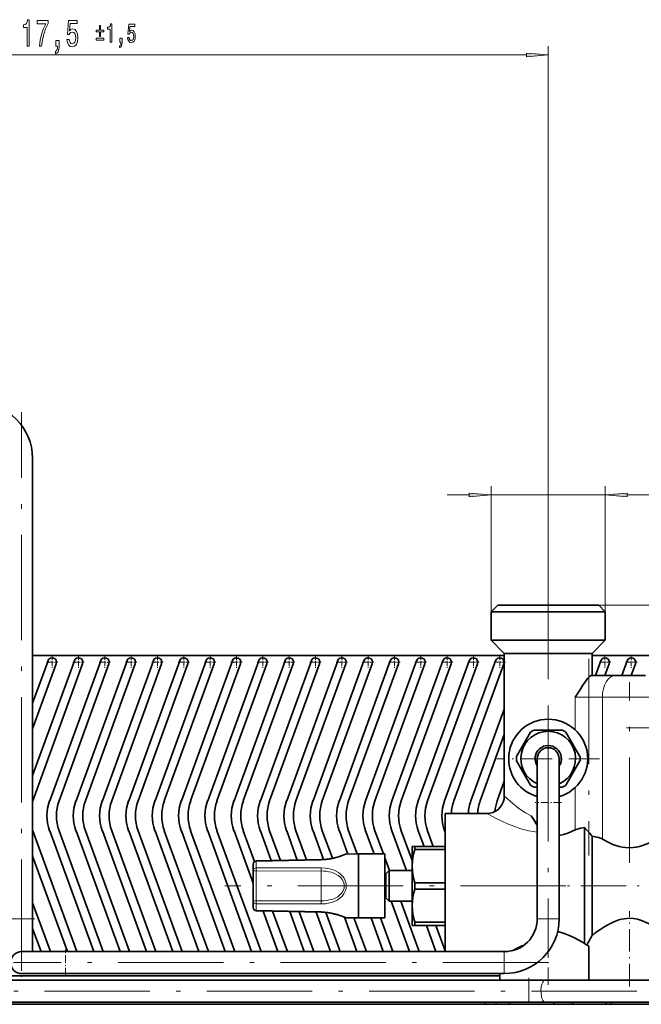
# Model space of a CAD drawing. Extents: x 0 to 420, y 0 to 297.
# Drawn here: x 148 to 219, y 128 to 240 of the extents above; entities that cross this region are included whole.
import ezdxf

# ---------------------------------------------------------------- set-up
doc = ezdxf.new("R2010")
doc.units = 0
doc.linetypes.add('DASHDOT', pattern=[18.5, 12, -3, 0.5, -3])

msp = doc.modelspace()

# ---------------------------------------------------------------- linework, layer by layer
at = {"color": 7, "lineweight": 13}
for p, q in [((208.46, 176.99), (208.46, 237.14)), ((102.2, 236.14), (205.97, 236.14)), ((201.96, 172.67), (201.96, 186.98)), ((214.96, 172.67), (214.96, 186.98)), ((196.96, 185.98), (199.47, 185.98)), ((201.96, 185.98), (214.96, 185.98)), ((217.45, 185.98), (247.8, 185.98)), ((214.21, 173.42), (280.9, 173.42)), ((211.54, 162.92), (211.54, 159.2)), ((211.54, 162.92), (213.08, 162.92)), ((213.08, 162.92), (214.63, 162.92)), ((214.63, 146.75), (214.63, 162.92)), ((221.21, 162.92), (214.63, 162.92)), ((211.54, 152.64), (211.54, 147.8)), ((175.2, 144.2), (182.6, 144.35)), ((175.2, 144.2), (175.2, 143.46)), ((182.6, 144.41), (182.6, 144.35)), ((182.6, 143.47), (175.2, 143.46)), ((175.2, 143.11), (182.6, 143.12)), ((175.2, 141.42), (175.2, 143.11)), ((182.6, 141.42), (182.6, 143.12)), ((175.2, 139.73), (175.2, 141.42)), ((182.6, 139.72), (182.6, 141.42)), ((182.6, 139.72), (175.2, 139.73)), ((175.2, 139.38), (175.2, 138.64)), ((175.2, 139.38), (182.6, 139.37)), ((182.6, 138.49), (175.2, 138.64)), ((182.6, 138.42), (182.6, 138.49)), ((182.6, 138.45), (182.6, 138.42)), ((147.21, 137.67), (148.46, 137.67)), ((148.46, 137.67), (149.71, 137.67)), ((208.46, 137.67), (207.21, 137.67)), ((209.71, 137.67), (208.46, 137.67)), ((203.46, 132.67), (203.46, 133.92)), ((203.46, 131.42), (203.46, 132.67)), ((206.25, 129.42), (206.25, 130.67)), ((206.25, 128.51), (206.25, 129.42)), ((206.25, 128.17), (206.25, 128.51))]:
    msp.add_line(p, q, dxfattribs=at)
at = {"color": 7, "linetype": 'DASHDOT', "lineweight": 13}
for p, q in [((148.46, 132.42), (148.46, 195.42)), ((208.46, 176.99), (208.46, 134.09)), ((213.08, 167.29), (213.08, 144.88)), ((217.71, 144.04), (217.71, 164.63)), ((217.38, 159.42), (245.28, 159.42)), ((210.45, 141.42), (171.6, 141.42)), ((208.46, 132.67), (148.46, 132.67)), ((218.57, 129.42), (70.63, 129.42))]:
    msp.add_line(p, q, dxfattribs=at)
at = {"color": 7, "lineweight": 35}
for p, q in [((149.71, 190.17), (149.71, 137.67)), ((202.71, 173.42), (201.96, 172.67)), ((202.71, 173.42), (214.21, 173.42)), ((214.96, 172.67), (214.21, 173.42)), ((214.96, 172.67), (201.96, 172.67)), ((201.96, 172.67), (201.96, 169.42)), ((214.96, 172.67), (214.96, 169.42)), ((214.96, 169.42), (201.96, 169.42)), ((201.96, 169.42), (203.46, 167.92)), ((214.96, 169.42), (213.46, 167.92)), ((149.71, 167.67), (203.46, 167.67)), ((213.46, 167.92), (203.46, 167.92)), ((203.46, 167.92), (203.46, 151.67)), ((213.46, 167.92), (213.46, 165.42)), ((213.46, 167.67), (227.96, 167.67)), ((149.71, 154.02), (154.47, 167.09)), ((149.71, 162.26), (151.47, 167.09)), ((152.4, 166.75), (149.71, 159.34)), ((155.4, 166.75), (149.72, 151.13)), ((151.66, 151.13), (157.47, 167.09)), ((158.4, 166.75), (152.72, 151.13)), ((154.66, 151.13), (160.47, 167.09)), ((161.4, 166.75), (155.72, 151.13)), ((157.66, 151.13), (163.47, 167.09)), ((164.4, 166.75), (158.72, 151.13)), ((160.66, 151.13), (166.47, 167.09)), ((167.4, 166.75), (161.72, 151.13)), ((163.66, 151.13), (169.47, 167.09)), ((170.4, 166.75), (164.72, 151.13)), ((166.66, 151.13), (172.47, 167.09)), ((173.4, 166.75), (167.72, 151.13)), ((169.66, 151.13), (175.47, 167.09)), ((176.4, 166.75), (170.72, 151.13)), ((172.66, 151.13), (178.47, 167.09)), ((179.4, 166.75), (173.72, 151.13)), ((175.66, 151.13), (181.47, 167.09)), ((182.4, 166.75), (176.72, 151.13)), ((178.66, 151.13), (184.47, 167.09)), ((185.4, 166.75), (179.72, 151.13)), ((181.66, 151.13), (187.47, 167.09)), ((188.4, 166.75), (182.72, 151.13)), ((184.66, 151.13), (190.47, 167.09)), ((191.4, 166.75), (185.72, 151.13)), ((187.66, 151.13), (193.47, 167.09)), ((194.4, 166.75), (188.72, 151.13)), ((190.66, 151.13), (196.47, 167.09)), ((197.4, 166.75), (191.72, 151.13)), ((193.66, 151.13), (199.47, 167.09)), ((200.4, 166.75), (194.72, 151.13)), ((196.66, 151.13), (202.47, 167.09)), ((203.4, 166.75), (197.72, 151.13)), ((213.86, 165.42), (214.47, 167.09)), ((215.4, 166.75), (214.92, 165.42)), ((216.86, 165.42), (217.47, 167.09)), ((218.4, 166.75), (217.92, 165.42)), ((216.17, 165.42), (213.38, 165.42)), ((219.55, 165.42), (216.17, 165.42)), ((199.66, 151.13), (203.46, 161.58)), ((203.46, 158.66), (200.72, 151.13)), ((204.84, 156.15), (206.45, 158.93)), ((206.85, 159.17), (210.06, 159.17)), ((210.47, 158.93), (212.08, 156.15)), ((206.45, 152.9), (204.84, 155.68)), ((207.21, 155.92), (207.21, 150.92)), ((209.71, 155.92), (209.71, 150.92)), ((212.08, 155.68), (210.47, 152.9)), ((202.66, 151.13), (203.46, 153.34)), ((207.21, 152.67), (206.85, 152.67)), ((210.06, 152.67), (209.71, 152.67)), ((207.21, 150.92), (207.21, 137.67)), ((209.71, 150.92), (209.71, 137.67)), ((196.71, 137.29), (196.71, 149.67)), ((199.71, 149.67), (196.71, 149.67)), ((199.71, 149.67), (201.46, 149.67)), ((206.5, 149.39), (207.21, 148.4)), ((149.72, 147.71), (154.74, 133.92)), ((156.67, 133.92), (151.66, 147.71)), ((152.72, 147.71), (157.74, 133.92)), ((159.67, 133.92), (154.66, 147.71)), ((155.72, 147.71), (160.74, 133.92)), ((162.67, 133.92), (157.66, 147.71)), ((158.72, 147.71), (163.74, 133.92)), ((165.67, 133.92), (160.66, 147.71)), ((161.72, 147.71), (166.74, 133.92)), ((168.67, 133.92), (163.66, 147.71)), ((164.72, 147.71), (169.74, 133.92)), ((171.67, 133.92), (166.66, 147.71)), ((167.72, 147.71), (172.74, 133.92)), ((174.67, 133.92), (169.66, 147.71)), ((170.72, 147.71), (175.74, 133.92)), ((174.84, 141.71), (172.66, 147.71)), ((173.72, 147.71), (175, 144.2)), ((176.9, 144.3), (175.66, 147.71)), ((176.72, 147.71), (177.95, 144.32)), ((179.87, 144.36), (178.66, 147.71)), ((179.72, 147.71), (180.93, 144.38)), ((182.85, 144.42), (181.66, 147.71)), ((182.72, 147.71), (183.87, 144.56)), ((185.62, 145.05), (184.66, 147.71)), ((185.72, 147.71), (186.68, 145.07)), ((188.62, 145.07), (187.66, 147.71)), ((188.72, 147.71), (189.68, 145.07)), ((192.31, 143.17), (190.66, 147.71)), ((191.72, 147.71), (192.96, 144.3)), ((194.31, 145.92), (193.66, 147.71)), ((194.72, 147.71), (195.37, 145.92)), ((196.71, 147.56), (196.66, 147.71)), ((212.58, 148.07), (212.58, 134.86)), ((213.46, 147.08), (213.46, 135.79)), ((153.67, 133.92), (149.71, 144.81)), ((186.84, 145.07), (185.44, 145.04)), ((186.84, 137.77), (186.84, 145.07)), ((189.84, 145.07), (186.84, 145.07)), ((189.84, 137.77), (189.84, 145.07)), ((192.96, 145.92), (192.96, 145.32)), ((192.96, 145.92), (193.25, 145.92)), ((192.96, 145.32), (192.96, 143.67)), ((193.25, 145.92), (196.71, 145.92)), ((193.25, 145.75), (193.25, 145.92)), ((193.25, 145.56), (193.25, 145.75)), ((196.71, 145.56), (193.25, 145.56)), ((174.84, 143.24), (174.84, 143.9)), ((175.2, 144.27), (182.6, 144.41)), ((175.2, 144.27), (182.6, 144.41)), ((189.84, 144.63), (190.37, 143.17)), ((174.84, 143.24), (174.84, 139.6)), ((189.96, 142.78), (189.84, 142.78)), ((189.96, 142.79), (190.34, 143.17)), ((189.96, 141.19), (189.96, 142.79)), ((190.34, 143.17), (190.34, 141.12)), ((192.96, 143.17), (190.34, 143.17)), ((192.96, 143.67), (192.96, 139.17)), ((193.25, 141.06), (193.25, 141.78)), ((193.25, 141.78), (196.71, 141.78)), ((189.96, 140.05), (189.96, 141.19)), ((190.34, 141.12), (190.34, 139.67)), ((196.71, 141.06), (193.25, 141.06)), ((149.71, 139.49), (151.74, 133.92)), ((174.84, 138.94), (174.84, 139.6)), ((189.96, 140.06), (189.84, 140.06)), ((189.96, 140.05), (190.34, 139.67)), ((192.96, 139.67), (190.34, 139.67)), ((192.67, 133.92), (190.58, 139.67)), ((191.65, 139.67), (193.74, 133.92)), ((175.2, 138.57), (182.6, 138.42)), ((177.67, 133.92), (175.99, 138.55)), ((177.06, 138.53), (178.74, 133.92)), ((180.67, 133.92), (179.01, 138.49)), ((180.08, 138.47), (181.74, 133.92)), ((183.67, 133.92), (182.03, 138.43)), ((183.11, 138.38), (184.74, 133.92)), ((192.96, 139.17), (192.96, 136.92)), ((149.71, 133.92), (149.71, 137.67)), ((186.67, 133.92), (185.24, 137.85)), ((185.44, 137.79), (186.84, 137.77)), ((186.33, 137.78), (187.74, 133.92)), ((189.84, 137.77), (186.84, 137.77)), ((189.67, 133.92), (188.27, 137.77)), ((189.34, 137.77), (190.74, 133.92)), ((193.25, 136.92), (193.25, 137.28)), ((193.25, 137.28), (196.71, 137.28)), ((196.71, 133.92), (196.71, 137.29)), ((150.67, 133.92), (149.71, 136.57)), ((193.25, 136.92), (192.96, 136.92)), ((196.71, 136.92), (193.25, 136.92)), ((195.67, 133.92), (194.58, 136.92)), ((195.65, 136.92), (196.71, 134)), ((153.46, 133.92), (148.46, 133.92)), ((203.46, 133.92), (153.46, 133.92)), ((213.08, 134.53), (213.08, 130.67)), ((153.46, 131.42), (148.46, 131.42)), ((203.46, 131.42), (153.46, 131.42)), ((202.96, 130.67), (202.96, 131.42)), ((206.25, 130.67), (82.96, 130.67)), ((202.96, 131.17), (136.32, 131.17)), ((208.1, 130.67), (206.25, 130.67)), ((225.36, 130.67), (208.1, 130.67)), ((206.25, 128.17), (82.96, 128.17)), ((201.27, 128.17), (201.27, 127.92)), ((202.54, 127.92), (202.54, 128.17)), ((204.05, 128.17), (204.05, 127.92)), ((208.1, 128.17), (206.25, 128.17)), ((225.36, 128.17), (208.1, 128.17)), ((209.13, 127.92), (209.13, 128.17)), ((211.24, 128.17), (211.24, 127.92)), ((215.05, 127.92), (215.05, 128.17)), ((215.65, 128.17), (215.65, 127.92)), ((267.96, 127.92), (57.96, 127.92)), ((201.59, 127.92), (202.22, 127.92)), ((205.34, 127.92), (207.85, 127.92)), ((212.2, 127.92), (214.08, 127.92))]:
    msp.add_line(p, q, dxfattribs=at)
at = {"color": 7, "linetype": 'DASHDOT', "lineweight": 13, "ltscale": 0.0325}
for p, q in [((151.93, 167.57), (151.93, 166.27)), ((154.93, 167.57), (154.93, 166.27)), ((157.93, 167.57), (157.93, 166.27)), ((160.93, 167.57), (160.93, 166.27)), ((163.93, 167.57), (163.93, 166.27)), ((166.93, 167.57), (166.93, 166.27)), ((169.93, 167.57), (169.93, 166.27)), ((172.93, 167.57), (172.93, 166.27)), ((175.93, 167.57), (175.93, 166.27)), ((178.93, 167.57), (178.93, 166.27)), ((181.93, 167.57), (181.93, 166.27)), ((184.93, 167.57), (184.93, 166.27)), ((187.93, 167.57), (187.93, 166.27)), ((190.93, 167.57), (190.93, 166.27)), ((193.93, 167.57), (193.93, 166.27)), ((196.93, 167.57), (196.93, 166.27)), ((199.93, 167.57), (199.93, 166.27)), ((202.93, 167.57), (202.93, 166.27)), ((214.93, 167.57), (214.93, 166.27)), ((217.93, 167.57), (217.93, 166.27)), ((152.58, 166.92), (151.28, 166.92)), ((155.58, 166.92), (154.28, 166.92)), ((158.58, 166.92), (157.28, 166.92)), ((161.58, 166.92), (160.28, 166.92)), ((164.58, 166.92), (163.28, 166.92)), ((167.58, 166.92), (166.28, 166.92)), ((170.58, 166.92), (169.28, 166.92)), ((173.58, 166.92), (172.28, 166.92)), ((176.58, 166.92), (175.28, 166.92)), ((179.58, 166.92), (178.28, 166.92)), ((182.58, 166.92), (181.28, 166.92)), ((185.58, 166.92), (184.28, 166.92)), ((188.58, 166.92), (187.28, 166.92)), ((191.58, 166.92), (190.28, 166.92)), ((194.58, 166.92), (193.28, 166.92)), ((197.58, 166.92), (196.28, 166.92)), ((200.58, 166.92), (199.28, 166.92)), ((203.58, 166.92), (202.28, 166.92)), ((215.58, 166.92), (214.28, 166.92)), ((218.58, 166.92), (217.28, 166.92))]:
    msp.add_line(p, q, dxfattribs=at)
at = {"color": 7, "linetype": 'DASHDOT', "lineweight": 13, "ltscale": 0.2925}
for p, q in [((208.46, 161.77), (208.46, 150.07)), ((214.31, 155.92), (202.61, 155.92))]:
    msp.add_line(p, q, dxfattribs=at)
at = {"color": 7, "linetype": 'DASHDOT', "lineweight": 13, "ltscale": 0.075007}
for p, q in [((209.96, 150.92), (206.96, 150.92)), ((149.96, 137.67), (146.96, 137.67))]:
    msp.add_line(p, q, dxfattribs=at)
at = {"color": 7, "linetype": 'DASHDOT', "lineweight": 13, "ltscale": 0.428948}
msp.add_line((225.26, 141.42), (208.11, 141.42), dxfattribs=at)
at = {"color": 7, "linetype": 'DASHDOT', "lineweight": 13, "ltscale": 0.21456}
msp.add_line((217.71, 129.95), (217.71, 138.54), dxfattribs=at)
at = {"color": 7, "linetype": 'DASHDOT', "lineweight": 13, "ltscale": 0.166122}
msp.add_line((208.46, 130.12), (208.46, 136.76), dxfattribs=at)
at = {"color": 7, "linetype": 'DASHDOT', "lineweight": 13, "ltscale": 0.08125}
for p, q in [((148.46, 134.29), (148.46, 131.04)), ((150.08, 132.67), (146.83, 132.67))]:
    msp.add_line(p, q, dxfattribs=at)
at = {"color": 7, "linetype": 'DASHDOT', "lineweight": 13, "ltscale": 0.075}
msp.add_line((153.46, 131.17), (153.46, 134.17), dxfattribs=at)
at = {"color": 7, "linetype": 'DASHDOT', "lineweight": 13, "ltscale": 0.07501}
msp.add_line((206.25, 130.92), (206.25, 127.92), dxfattribs=at)
at = {"color": 7, "lineweight": 13}
for points in [[(149.08, 237.14), (149.32, 237.14), (149.32, 240.16), (149.14, 240.16), (149.1, 239.9), (149, 239.72), (148.86, 239.62), (148.66, 239.58), (148.66, 239.28), (149.08, 239.28)], [(150.48, 237.14), (150.74, 237.14), (150.83, 237.86), (150.98, 238.52), (151.19, 239.14), (151.47, 239.72), (151.47, 240.08), (150.23, 240.08), (150.23, 239.68), (151.22, 239.68), (150.93, 239.1), (150.72, 238.49), (150.57, 237.84)], [(153.62, 237.92), (153.68, 237.57), (153.8, 237.29), (153.99, 237.12), (154.23, 237.06), (154.49, 237.13), (154.7, 237.34), (154.83, 237.68), (154.88, 238.11), (154.83, 238.52), (154.71, 238.83), (154.51, 239.04), (154.26, 239.11), (154.07, 239.06), (153.92, 238.91), (153.99, 239.72), (154.78, 239.72), (154.78, 240.08), (153.81, 240.08), (153.67, 238.49), (153.88, 238.49), (154.03, 238.69), (154.22, 238.76), (154.39, 238.72), (154.52, 238.58), (154.6, 238.37), (154.62, 238.09), (154.6, 237.82), (154.51, 237.61), (154.39, 237.47), (154.22, 237.43), (154.08, 237.46), (153.98, 237.56), (153.9, 237.71), (153.86, 237.92)], [(157.33, 238.25), (157.45, 238.25), (157.45, 238.77), (157.81, 238.77), (157.81, 238.98), (157.45, 238.98), (157.45, 239.5), (157.33, 239.5), (157.33, 238.98), (156.97, 238.98), (156.97, 238.77), (157.33, 238.77)], [(158.56, 237.59), (158.72, 237.59), (158.72, 239.71), (158.6, 239.71), (158.57, 239.52), (158.5, 239.4), (158.4, 239.33), (158.26, 239.3), (158.26, 239.09), (158.56, 239.09)], [(160.53, 238.14), (160.57, 237.89), (160.66, 237.7), (160.79, 237.58), (160.96, 237.53), (161.14, 237.59), (161.29, 237.73), (161.38, 237.97), (161.41, 238.27), (161.38, 238.55), (161.3, 238.77), (161.16, 238.92), (160.98, 238.97), (160.85, 238.93), (160.74, 238.83), (160.79, 239.4), (161.34, 239.4), (161.34, 239.65), (160.67, 239.65), (160.57, 238.53), (160.72, 238.53), (160.82, 238.68), (160.96, 238.73), (161.07, 238.69), (161.16, 238.6), (161.22, 238.45), (161.24, 238.26), (161.22, 238.07), (161.16, 237.92), (161.07, 237.82), (160.96, 237.79), (160.86, 237.81), (160.78, 237.88), (160.73, 237.99), (160.7, 238.14)], [(156.97, 238.05), (156.97, 237.84), (157.81, 237.84), (157.81, 238.05)], [(159.66, 237.59), (159.78, 237.59), (159.78, 237.53), (159.77, 237.39), (159.74, 237.29), (159.69, 237.22), (159.62, 237.19), (159.62, 236.98), (159.74, 237.03), (159.84, 237.14), (159.89, 237.32), (159.91, 237.56), (159.91, 238.05), (159.66, 238.05)], [(152.37, 237.14), (152.55, 237.14), (152.55, 237.06), (152.53, 236.85), (152.49, 236.71), (152.42, 236.61), (152.31, 236.56), (152.31, 236.27), (152.49, 236.34), (152.62, 236.5), (152.7, 236.75), (152.73, 237.09), (152.73, 237.79), (152.37, 237.79)], [(205.97, 235.92), (208.46, 236.14), (205.97, 236.36)], [(199.47, 185.76), (201.96, 185.98), (199.47, 186.2)], [(217.45, 186.2), (214.96, 185.98), (217.45, 185.76)]]:
    msp.add_lwpolyline(points, close=True, dxfattribs=at)
at = {"color": 7, "lineweight": 35}
for points in [[(211.54, 162.92), (211.69, 163.15), (212.05, 163.73), (212.41, 164.3), (212.77, 164.83), (212.94, 165.05)], [(203.46, 151.67), (203.43, 151.32), (203.34, 150.98), (203.19, 150.67), (202.99, 150.38), (202.75, 150.14), (202.46, 149.94), (202.14, 149.79), (201.81, 149.7), (201.46, 149.67)], [(207.09, 148.51), (206.82, 148.93), (206.5, 149.39)], [(209.71, 147.15), (210.21, 147.28), (210.68, 147.43), (211.13, 147.61), (211.54, 147.8)], [(212.58, 148.07), (212.16, 148.01), (211.77, 147.9)], [(214.63, 146.75), (215.21, 146.43), (215.84, 146.15), (216.18, 146.03), (216.53, 145.92), (216.9, 145.84), (217.27, 145.79), (217.77, 145.76), (218.13, 145.78), (218.49, 145.83), (218.85, 145.91), (219.2, 146.01), (219.73, 146.21), (220.23, 146.44), (220.76, 146.73), (221.24, 147.02)], [(185.3, 145.01), (185.16, 144.96), (184.58, 144.74), (184.06, 144.6), (183.49, 144.49), (182.89, 144.43), (182.6, 144.41)], [(193.25, 145.56), (193.09, 144.92), (192.99, 144.29), (192.96, 143.67)], [(192.96, 143.67), (192.99, 143.08), (193.08, 142.46), (193.25, 141.78)], [(193.25, 141.06), (193.08, 140.38), (192.99, 139.76), (192.96, 139.17)], [(182.6, 138.42), (183.16, 138.37), (183.71, 138.29), (184.25, 138.17), (184.61, 138.08), (185.17, 137.88), (185.23, 137.86)], [(192.96, 139.17), (192.99, 138.58), (193.08, 137.96), (193.25, 137.28)], [(185.44, 137.79), (185.29, 137.83), (185.05, 137.92), (184.85, 138)], [(217.71, 137.72), (217.41, 137.71), (217.12, 137.68), (216.81, 137.62), (216.51, 137.53), (215.94, 137.32), (215.41, 137.07), (214.91, 136.78), (214.44, 136.48), (213.82, 136.05)], [(221.6, 136.05), (220.89, 136.54), (220.5, 136.79), (219.89, 137.13), (219.28, 137.41), (218.96, 137.52), (218.63, 137.61), (218.18, 137.69), (217.71, 137.72)], [(209.54, 136.21), (210.18, 136.04), (210.79, 135.81), (211.36, 135.55), (211.89, 135.27), (212.35, 135.01)]]:
    msp.add_lwpolyline(points, dxfattribs=at)
at = {"color": 7, "lineweight": 13}
for points in [[(206.5, 149.39), (205.88, 149.73), (205.23, 150.17), (204.7, 150.57), (204.16, 151.03), (203.46, 151.67)], [(201.46, 149.67), (201.61, 149.59), (202.61, 149.07), (203.18, 148.79), (203.81, 148.51), (204.54, 148.22), (205.35, 147.94), (206.26, 147.7), (206.73, 147.6), (207.21, 147.53)], [(182.6, 144.35), (183.16, 144.38), (183.72, 144.47), (184.08, 144.55), (184.75, 144.75), (185.01, 144.86), (185.44, 145.04)], [(182.6, 139.37), (183.08, 139.39), (183.56, 139.47), (183.99, 139.6), (184.4, 139.79), (184.72, 140.01), (184.97, 140.25), (185.18, 140.52), (185.34, 140.83), (185.42, 141.13), (185.44, 141.44), (185.42, 141.66), (185.38, 141.88), (185.3, 142.09), (185.2, 142.29), (185.07, 142.48), (184.92, 142.65), (184.74, 142.81), (184.55, 142.95), (184.31, 143.09), (184.07, 143.2), (183.81, 143.29), (183.54, 143.37), (183.07, 143.44), (182.6, 143.47)], [(182.6, 143.12), (182.9, 143.11), (183.19, 143.08), (183.47, 143.03), (183.75, 142.97), (184.17, 142.81), (184.52, 142.62), (184.78, 142.4), (185, 142.14), (185.14, 141.87), (185.21, 141.61), (185.22, 141.34), (185.2, 141.15), (185.14, 140.97), (185.06, 140.79), (184.95, 140.62), (184.81, 140.46), (184.65, 140.31), (184.47, 140.18), (184.27, 140.07), (184.03, 139.96), (183.78, 139.88), (183.5, 139.81), (183.21, 139.76), (182.9, 139.72), (182.6, 139.72)], [(185.44, 137.79), (185.25, 137.88), (184.76, 138.07), (184.46, 138.18), (183.94, 138.32), (183.4, 138.42), (183, 138.47), (182.6, 138.49)]]:
    msp.add_lwpolyline(points, dxfattribs=at)
at = {"color": 7, "lineweight": 35}
for centre, radius, start, end in [((143.46, 190.17), 6.25, 0, 90), ((151.93, 166.92), 0.5, 340, 160), ((154.93, 166.92), 0.5, 340, 160), ((157.93, 166.92), 0.5, 340, 160), ((160.93, 166.92), 0.5, 340, 160), ((163.93, 166.92), 0.5, 340, 160), ((166.93, 166.92), 0.5, 340, 160), ((169.93, 166.92), 0.5, 340, 160), ((172.93, 166.92), 0.5, 340, 160), ((175.93, 166.92), 0.5, 340, 160), ((178.93, 166.92), 0.5, 340, 160), ((181.93, 166.92), 0.5, 340, 160), ((184.93, 166.92), 0.5, 340, 160), ((187.93, 166.92), 0.5, 340, 160), ((190.93, 166.92), 0.5, 340, 160), ((193.93, 166.92), 0.5, 340, 160), ((196.93, 166.92), 0.5, 340, 160), ((199.93, 166.92), 0.5, 340, 160), ((202.93, 166.92), 0.5, 340, 160), ((214.93, 166.92), 0.5, 340, 160), ((217.93, 166.92), 0.5, 340, 160), ((215.34, 163.1), 3.09, 136.8423, 140.7699), ((213.95, 164.43), 1.17, 125.9963, 137.9436), ((208.46, 155.92), 4.5, 286.1276, 180), ((208.46, 155.92), 3.12, 293.5782, 246.4218), ((208.46, 155.92), 3.63, 116.2916, 123.7084), ((208.46, 155.92), 3.63, 56.2916, 63.7084), ((208.46, 155.92), 1.5, 326.4427, 213.5573), ((208.46, 155.92), 1.25, 0, 180), ((208.46, 155.92), 3.63, 176.2916, 183.7084), ((208.46, 155.92), 3.63, 356.2916, 3.7084), ((208.46, 155.92), 4.5, 180, 253.8724), ((208.46, 155.92), 3.63, 236.2916, 243.7084), ((208.46, 155.92), 3.63, 296.2916, 303.7084), ((154.42, 149.42), 5, 160, 160.3622), ((156.35, 149.42), 5, 160, 200), ((157.42, 149.42), 5, 160, 200), ((159.35, 149.42), 5, 160, 200), ((160.42, 149.42), 5, 160, 200), ((162.35, 149.42), 5, 160, 200), ((163.42, 149.42), 5, 160, 200), ((165.35, 149.42), 5, 160, 200), ((166.42, 149.42), 5, 160, 200), ((168.35, 149.42), 5, 160, 200), ((169.42, 149.42), 5, 160, 200), ((171.35, 149.42), 5, 160, 200), ((172.42, 149.42), 5, 160, 200), ((174.35, 149.42), 5, 160, 200), ((175.42, 149.42), 5, 160, 200), ((177.35, 149.42), 5, 160, 200), ((178.42, 149.42), 5, 160, 200), ((180.35, 149.42), 5, 160, 200), ((181.42, 149.42), 5, 160, 200), ((183.35, 149.42), 5, 160, 200), ((184.42, 149.42), 5, 160, 200), ((186.35, 149.42), 5, 160, 200), ((187.42, 149.42), 5, 160, 200), ((189.35, 149.42), 5, 160, 200), ((190.42, 149.42), 5, 160, 200), ((192.35, 149.42), 5, 160, 200), ((193.42, 149.42), 5, 160, 200), ((195.35, 149.42), 5, 160, 200), ((196.42, 149.42), 5, 160, 200), ((198.35, 149.42), 5, 160, 200), ((199.42, 149.42), 5, 160, 200), ((201.35, 149.42), 5, 160, 200), ((202.42, 149.42), 5, 160, 177.1341), ((204.35, 149.42), 5, 160, 177.1341), ((205.42, 149.42), 5, 160, 177.134), ((207.35, 149.42), 5, 160, 174.5732), ((202.62, 145.9), 5.17, 27.5127, 30.3457), ((154.42, 149.42), 5, 199.6378, 200), ((212.57, 145.66), 2.38, 109.6156, 115.657), ((203.29, 138.97), 13.01, 41.1541, 44.3973), ((203.83, 139.44), 12.3, 38.437, 41.1666), ((213.17, 143.72), 3.37, 72.5079, 85.1206), ((213.48, 144.73), 2.32, 60.3718, 72.2669), ((182.32, 151.89), 7.49, 282.2142, 290.2029), ((185.45, 144.67), 0.374, 91.1671, 113.1779), ((175.21, 143.9), 0.371, 91.1272, 180), ((175.21, 143.9), 0.371, 91.1272, 180), ((182.46, 151.11), 6.69, 271.1452, 274.2574), ((175.21, 138.94), 0.371, 180, 268.8728), ((175.21, 138.94), 0.371, 180, 268.8728), ((203.46, 137.67), 6.25, 270, 0), ((203.46, 137.67), 3.75, 270, 360), ((227.64, 117.02), 23.52, 125.9688, 127.0626), ((210.42, 123.26), 12.36, 112.2349, 118.2726), ((203.48, 120.39), 17.1, 57.8255, 58.755), ((201.94, 117.96), 19.98, 56.0802, 57.7915), ((177.9, 154.24), 40.07, 330.7765, 332.5745), ((148.46, 132.67), 1.25, 90, 270), ((211.2, 121.74), 14.06, 118.1338, 119.1056)]:
    msp.add_arc(centre, radius, start, end, dxfattribs=at)
at = {"color": 7, "lineweight": 13}
for centre, start, end in [((200.42, 143.3), 179.445, 180.5664), ((200.42, 139.54), 179.4336, 180.555)]:
    msp.add_arc(centre, 17.83, start, end, dxfattribs=at)
at = {"color": 7, "lineweight": 35}
msp.add_ellipse((212.13, 163.04), major_axis=(-1.27, -2.37), ratio=0.147073, start_param=3.220385, end_param=3.414149, dxfattribs=at)
at = {"color": 7, "lineweight": 13}
for centre, major_axis, ratio, start_param, end_param in [((216.17, 162.92), (0, -2.5), 0.616667, 3.141593, 4.712389), ((175.21, 143.9), (-0.371, 0), 0.80609, 4.729842, 6.283185), ((175.21, 143.9), (-0.371, 0), 0.935536, 6.241371, 6.283185), ((175.21, 143.9), (-0.007, 0.371), 0.002695, 6.278036, 6.916358), ((175.21, 143.24), (0.371, 0), 0.591793, 1.58825, 3.141593), ((175.21, 143.24), (-0.371, 0), 0.353231, 0, 1.553343), ((175.21, 142.92), (-0.371, 0), 0.287676, 6.257926, 6.283185), ((175.21, 143.24), (-0.001, 0.371), 0.019672, 0.937571, 1.931709), ((175.21, 139.92), (0.371, 0), 0.287676, 3.141593, 3.166822), ((175.21, 139.6), (0.371, 0), 0.353231, 1.58825, 3.141593), ((175.21, 139.6), (-0.371, 0), 0.591793, 0, 1.553343), ((175.21, 139.6), (0.001, 0.371), 0.019672, 1.209883, 2.204022), ((175.21, 138.94), (0.371, 0), 0.935536, 3.141593, 3.183297), ((175.21, 138.94), (0.371, 0), 0.80609, 3.141593, 4.694936), ((175.21, 138.94), (0.007, 0.371), 0.002695, 2.50842, 3.141532), ((208.1, 129.42), (0, -1.25), 0.371388, 3.141593, 5.522032), ((208.1, 129.42), (0, -1.25), 0.371388, 5.522032, 6.283185)]:
    msp.add_ellipse(centre, major_axis=major_axis, ratio=ratio, start_param=start_param, end_param=end_param, dxfattribs=at)
for points in [[(205.97, 235.92), (208.46, 236.14), (205.97, 235.92), (205.97, 236.36)], [(199.47, 185.76), (201.96, 185.98), (199.47, 185.76), (199.47, 186.2)], [(217.45, 186.2), (214.96, 185.98), (217.45, 186.2), (217.45, 185.76)]]:
    msp.add_solid(points, dxfattribs=at)

doc.saveas('drawing.dxf')
